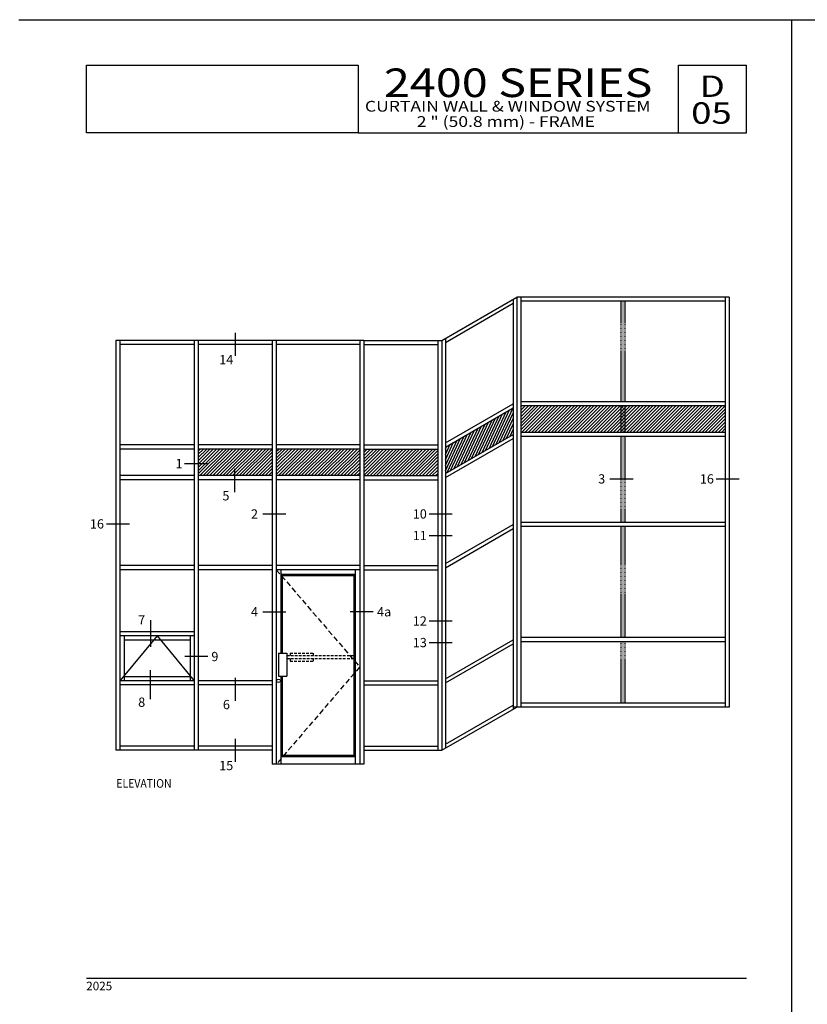
# Model space of a CAD drawing. Units: millimetres. Extents: x 2375 to 3891, y 1083 to 1643.
# Drawn here: x 3458 to 3679, y 1367 to 1643 of the extents above; entities that cross this region are included whole.
import ezdxf
from ezdxf.enums import TextEntityAlignment as Align

# ---------------------------------------------------------------- set-up
doc = ezdxf.new("R2010")
doc.units = ezdxf.units.MM
doc.linetypes.add('HIDDEN', pattern=[0.375, 0.25, -0.125])
doc.layers.add('4', color=4, linetype='Continuous')
doc.layers.add('5', color=7, linetype='Continuous')
doc.styles.add('DIM', font='Simplex.shx', dxfattribs={"width": 0.9, "height": 2.4})
doc.styles.add('Discription Cali', font='calibrib.ttf', dxfattribs={"width": 1.2, "height": 3.5})
doc.styles.add('Page # Cali', font='calibrib.ttf', dxfattribs={"width": 1.25, "height": 6})
doc.styles.add('spec', font='calibrib.ttf', dxfattribs={"width": 0.9, "height": 2.4})
doc.styles.add('ST-1', font='calibrii.ttf', dxfattribs={"height": 2})
doc.styles.add('Title cali', font='calibrib.ttf', dxfattribs={"width": 1.2, "height": 7.5})
pattern_1 = [(45, (3448.10893, 1372.7767), (-0.4586803, 0.4586803), [])]

msp = doc.modelspace()

# ---------------------------------------------------------------- hatches: boundary and pattern name
at = {"layer": '4'}
h = msp.add_hatch(dxfattribs=at)
h.set_pattern_fill('ANSI31', color=256, scale=5.189375, angle=20, style=0)
h.set_pattern_definition([(65, (3455.7325, 1353.4989), (-0.5878964, 0.2741406), [])])
h.paths.add_polyline_path([(3596.452, 1526.506), (3596.452, 1533.959), (3577.45, 1522.988), (3577.45, 1515.535)])
h = msp.add_hatch(dxfattribs=at)
h.set_pattern_fill('ANSI31', color=256, scale=5.189375, style=0)
h.set_pattern_definition([(45, (3461.1337, 1351.81466), (-0.4586803, 0.4586803), [])])
h.paths.add_polyline_path([(3626.611, 1534.522), (3598.563, 1534.522), (3598.563, 1527.069), (3626.611, 1527.069)])
h.paths.add_polyline_path([(3627.179, 1534.522), (3626.611, 1534.522), (3626.611, 1527.069), (3627.179, 1527.069)])
h.paths.add_polyline_path([(3627.746, 1534.522), (3627.179, 1534.522), (3627.179, 1527.069), (3627.746, 1527.069)])
h.paths.add_polyline_path([(3655.794, 1534.522), (3627.746, 1534.522), (3627.746, 1527.069), (3655.794, 1527.069)])
h = msp.add_hatch(dxfattribs=at)
h.set_pattern_fill('ANSI31', color=256, scale=5.189375, style=0)
h.set_pattern_definition(pattern_1)
h.paths.add_polyline_path([(3553.447, 1522.425), (3530.095, 1522.425), (3530.095, 1514.972), (3553.447, 1514.972)])
h.paths.add_polyline_path([(3528.96, 1522.425), (3508.202, 1522.425), (3508.202, 1514.972), (3528.96, 1514.972)])
h = msp.add_hatch(dxfattribs=at)
h.set_pattern_fill('ANSI31', color=256, scale=5.189375, style=0)
h.set_pattern_definition(pattern_1)
h.paths.add_polyline_path([(3575.34, 1522.425), (3554.582, 1522.425), (3554.582, 1514.972), (3575.34, 1514.972)])

# ---------------------------------------------------------------- linework, layer by layer
for p, q in [((3457.984, 1642.698), (3674.484, 1642.698)), ((3674.484, 1362.698), (3674.484, 1642.698)), ((3674.484, 1362.698), (3674.484, 1642.698)), ((3674.484, 1642.698), (3890.984, 1642.698)), ((3596.452, 1564.394), (3596.452, 1449.555)), ((3597.428, 1564.957), (3597.428, 1450.119)), ((3597.428, 1564.957), (3597.428, 1450.119)), ((3656.93, 1564.957), (3597.428, 1564.957)), ((3598.563, 1564.957), (3598.563, 1450.119)), ((3655.794, 1564.957), (3655.794, 1450.119)), ((3656.93, 1564.957), (3656.93, 1450.119)), ((3655.794, 1563.822), (3598.563, 1563.822)), ((3518.581, 1554.959), (3518.581, 1548.491)), ((3577.45, 1553.423), (3577.45, 1438.585)), ((3507.067, 1552.86), (3485.174, 1552.86)), ((3485.174, 1552.86), (3485.174, 1438.021)), ((3486.309, 1552.86), (3486.309, 1438.021)), ((3507.067, 1551.725), (3486.309, 1551.725)), ((3528.96, 1552.86), (3507.067, 1552.86)), ((3507.067, 1552.86), (3507.067, 1438.021)), ((3508.202, 1552.86), (3508.202, 1438.021)), ((3528.96, 1551.725), (3508.202, 1551.725)), ((3528.96, 1552.86), (3528.96, 1434.129)), ((3554.582, 1552.86), (3528.96, 1552.86)), ((3530.095, 1552.86), (3530.095, 1434.129)), ((3553.447, 1551.725), (3530.095, 1551.725)), ((3553.447, 1552.86), (3553.447, 1434.129)), ((3554.582, 1552.86), (3554.582, 1434.129)), ((3554.582, 1552.86), (3576.475, 1552.86)), ((3554.582, 1551.725), (3575.34, 1551.725)), ((3575.34, 1552.86), (3575.34, 1438.021)), ((3576.475, 1552.86), (3576.475, 1438.021)), ((3655.794, 1535.658), (3598.563, 1535.658)), ((3655.794, 1534.522), (3598.563, 1534.522)), ((3655.794, 1527.069), (3598.563, 1527.069)), ((3655.794, 1525.934), (3598.563, 1525.934)), ((3507.067, 1523.56), (3486.309, 1523.56)), ((3528.96, 1523.56), (3508.202, 1523.56)), ((3553.447, 1523.56), (3530.095, 1523.56)), ((3554.582, 1523.56), (3575.34, 1523.56)), ((3507.067, 1522.425), (3486.309, 1522.425)), ((3528.96, 1522.425), (3508.202, 1522.425)), ((3553.447, 1522.425), (3530.095, 1522.425)), ((3554.582, 1522.425), (3575.34, 1522.425)), ((3504.386, 1518.38), (3510.854, 1518.38)), ((3507.067, 1514.972), (3486.309, 1514.972)), ((3528.96, 1514.972), (3508.202, 1514.972)), ((3518.435, 1516.828), (3518.435, 1510.36)), ((3553.447, 1514.972), (3530.095, 1514.972)), ((3554.582, 1514.972), (3575.34, 1514.972)), ((3507.067, 1513.837), (3486.309, 1513.837)), ((3528.96, 1513.837), (3508.202, 1513.837)), ((3553.447, 1513.837), (3530.095, 1513.837)), ((3554.582, 1513.837), (3575.34, 1513.837)), ((3623.549, 1514.081), (3630.016, 1514.081)), ((3653.298, 1514.081), (3659.766, 1514.081)), ((3526.318, 1504.255), (3532.786, 1504.255)), ((3572.869, 1504.255), (3579.337, 1504.255)), ((3482.533, 1501.475), (3489, 1501.475)), ((3655.794, 1501.85), (3598.563, 1501.85)), ((3655.794, 1500.715), (3598.563, 1500.715)), ((3572.869, 1498.215), (3579.337, 1498.215)), ((3507.067, 1489.753), (3486.309, 1489.753)), ((3528.96, 1489.753), (3508.202, 1489.753)), ((3553.447, 1489.753), (3530.095, 1489.753)), ((3554.582, 1489.753), (3575.34, 1489.753)), ((3507.067, 1488.618), (3486.309, 1488.618)), ((3528.96, 1488.618), (3508.202, 1488.618)), ((3553.447, 1488.618), (3530.095, 1488.618)), ((3531.392, 1488.618), (3531.392, 1465.266)), ((3552.15, 1487.239), (3531.392, 1487.239)), ((3531.716, 1487.239), (3531.716, 1465.266)), ((3551.825, 1486.915), (3531.716, 1486.915)), ((3551.825, 1487.239), (3551.825, 1436.205)), ((3552.15, 1488.618), (3552.15, 1434.129)), ((3554.582, 1488.618), (3575.34, 1488.618)), ((3526.318, 1476.854), (3532.786, 1476.854)), ((3557.224, 1476.854), (3550.756, 1476.854)), ((3494.853, 1474.476), (3494.853, 1467.053)), ((3572.869, 1474.279), (3579.337, 1474.279)), ((3507.067, 1471.19), (3486.309, 1471.19)), ((3507.067, 1470.055), (3486.309, 1470.055)), ((3487.445, 1470.055), (3487.445, 1457.481)), ((3505.932, 1468.92), (3487.445, 1468.92)), ((3505.932, 1470.055), (3505.932, 1457.481)), ((3572.869, 1468.238), (3579.337, 1468.238)), ((3655.794, 1469.579), (3598.563, 1469.579)), ((3655.794, 1468.444), (3598.563, 1468.444)), ((3530.753, 1465.266), (3530.753, 1458.779)), ((3530.753, 1465.266), (3533.024, 1465.266)), ((3533.024, 1465.266), (3533.024, 1458.779)), ((3510.962, 1464.321), (3504.494, 1464.321)), ((3494.853, 1452.366), (3494.853, 1460.484)), ((3507.067, 1457.481), (3486.309, 1457.481)), ((3505.932, 1458.617), (3487.445, 1458.617)), ((3528.96, 1457.481), (3508.202, 1457.481)), ((3518.581, 1458.342), (3518.581, 1451.874)), ((3530.753, 1458.779), (3533.024, 1458.779)), ((3531.392, 1458.779), (3531.392, 1434.129)), ((3531.716, 1458.779), (3531.716, 1436.205)), ((3554.582, 1457.481), (3575.34, 1457.481)), ((3507.067, 1456.346), (3486.309, 1456.346)), ((3528.96, 1456.346), (3508.202, 1456.346)), ((3554.582, 1456.346), (3575.34, 1456.346)), ((3655.794, 1451.254), (3598.563, 1451.254)), ((3656.93, 1450.119), (3596.452, 1450.119)), ((3518.581, 1441.255), (3518.581, 1434.787)), ((3508.202, 1438.021), (3485.174, 1438.021)), ((3507.067, 1439.156), (3486.309, 1439.156)), ((3528.96, 1438.021), (3507.067, 1438.021)), ((3528.96, 1439.156), (3508.202, 1439.156)), ((3554.582, 1439.156), (3575.34, 1439.156)), ((3554.582, 1438.021), (3576.475, 1438.021)), ((3552.15, 1436.205), (3531.392, 1436.205)), ((3551.825, 1436.529), (3531.716, 1436.529)), ((3554.582, 1434.129), (3528.96, 1434.129))]:
    msp.add_line(p, q)
at = {"color": 4, "linetype": 'HIDDEN'}
for p, q in [((3626.611, 1563.822), (3626.611, 1535.658)), ((3627.746, 1563.822), (3627.746, 1535.658)), ((3626.611, 1534.522), (3626.611, 1527.069)), ((3627.746, 1534.522), (3627.746, 1527.069)), ((3626.611, 1525.934), (3626.611, 1501.85)), ((3627.746, 1525.934), (3627.746, 1501.85)), ((3626.611, 1500.715), (3626.611, 1469.579)), ((3627.746, 1500.715), (3627.746, 1469.579)), ((3626.611, 1468.444), (3626.611, 1451.254)), ((3627.746, 1468.444), (3627.746, 1451.254))]:
    msp.add_line(p, q, dxfattribs=at)
at = {"linetype": 'HIDDEN', "ltscale": 6}
for p, q in [((3530.095, 1488.618), (3553.447, 1461.373)), ((3553.447, 1461.373), (3530.095, 1434.129))]:
    msp.add_line(p, q, dxfattribs=at)
at = {"linetype": 'HIDDEN', "ltscale": 3}
for p, q in [((3533.973, 1465.266), (3533.973, 1464.536)), ((3533.973, 1465.266), (3540.459, 1465.266)), ((3540.459, 1465.266), (3540.459, 1464.536)), ((3533.024, 1464.536), (3551.825, 1464.536)), ((3533.024, 1463.725), (3551.825, 1463.725)), ((3533.973, 1463.725), (3533.973, 1462.995)), ((3533.973, 1462.995), (3540.459, 1462.995)), ((3540.459, 1463.725), (3540.459, 1462.995))]:
    msp.add_line(p, q, dxfattribs=at)
msp.add_circle((3530.738, 1457.481), 0.498)
at = {"layer": '4', "color": 7}
for p, q in [((3576.475, 1552.86), (3597.428, 1564.957)), ((3577.45, 1552.288), (3596.452, 1563.259)), ((3577.45, 1524.124), (3596.452, 1535.094)), ((3577.45, 1522.988), (3596.452, 1533.959)), ((3577.45, 1515.535), (3596.452, 1526.506)), ((3577.45, 1514.4), (3596.452, 1525.371)), ((3577.45, 1490.316), (3596.452, 1501.287)), ((3577.45, 1489.181), (3596.452, 1500.152)), ((3577.45, 1458.045), (3596.452, 1469.015)), ((3577.45, 1456.91), (3596.452, 1467.88)), ((3576.475, 1438.021), (3597.428, 1450.119)), ((3577.45, 1439.72), (3596.452, 1450.69))]:
    msp.add_line(p, q, dxfattribs=at)
at = {"layer": '4'}
for q in [(3486.309, 1457.481), (3507.067, 1457.481)]:
    msp.add_line((3496.688, 1470.055), q, dxfattribs=at)
at = {"layer": '4', "const_width": 0.237}
for points in [[(3627.179, 1535.658), (3627.179, 1563.822)], [(3627.179, 1527.069), (3627.179, 1534.522)], [(3627.179, 1501.85), (3627.179, 1525.934)], [(3627.179, 1469.579), (3627.179, 1500.715)], [(3627.179, 1451.254), (3627.179, 1468.444)]]:
    msp.add_lwpolyline(points, dxfattribs=at)
at = {"layer": '5', "color": 1}
for p, q in [((3476.961, 1610.998), (3476.961, 1629.991)), ((3476.961, 1629.991), (3552.984, 1629.991)), ((3476.962, 1629.997), (3552.962, 1629.997)), ((3476.962, 1629.997), (3552.962, 1629.997)), ((3552.984, 1629.991), (3552.984, 1610.998)), ((3642.784, 1629.998), (3661.784, 1629.998)), ((3642.784, 1610.998), (3642.784, 1629.998)), ((3661.784, 1610.998), (3661.784, 1629.998)), ((3552.984, 1610.998), (3476.961, 1610.998)), ((3552.984, 1610.997), (3476.962, 1610.997)), ((3552.984, 1610.998), (3661.784, 1610.998)), ((3476.984, 1374.148), (3661.784, 1374.148))]:
    msp.add_line(p, q, dxfattribs=at)

# ---------------------------------------------------------------- texts
for s, height, style, width, p in [('2400 SERIES', 8, 'Title cali', 1.2, (3560.231, 1618.527)), ('D', 6, 'Page # Cali', 1.25, (3648.682, 1619.186)), ('CURTAIN WALL & WINDOW SYSTEM', 3, 'Discription Cali', 1.2, (3554.92, 1616.007)), ('05', 6, 'Page # Cali', 1.25, (3646.285, 1611.67)), ('2 " (50.8 mm) - FRAME', 3, 'Discription Cali', 1.2, (3569.438, 1611.722)), ('ELEVATION', 2.4, 'spec', 0.9, (3485.272, 1426.796))]:
    msp.add_text(s, height=height, dxfattribs=dict(style=style, width=width)).set_placement(p, align=Align.BOTTOM_LEFT)
at = {"color": 6, "style": 'ST-1'}
for s, height, p in [('14', 2.5947, (3514.109, 1545.347)), ('1', 2.595, (3501.869, 1516.245)), ('3', 2.595, (3620.256, 1511.946)), ('16', 2.5947, (3648.724, 1511.946)), ('5', 2.595, (3514.997, 1507.217)), ('2', 2.595, (3523.002, 1502.121)), ('10', 2.5947, (3568.325, 1502.121)), ('16', 2.5947, (3477.907, 1499.34)), ('11', 2.5947, (3568.325, 1496.08)), ('7', 2.595, (3491.414, 1472.455)), ('4', 2.595, (3523.002, 1474.719)), ('4a', 2.5947, (3558.315, 1474.719)), ('12', 2.5947, (3568.325, 1472.144)), ('13', 2.5947, (3568.325, 1466.104)), ('9', 2.595, (3511.911, 1462.186)), ('8', 2.595, (3491.414, 1449.393)), ('6', 2.595, (3515.142, 1448.731)), ('15', 2.5947, (3514.109, 1431.644))]:
    msp.add_text(s, height=height, dxfattribs=at).set_placement(p, align=Align.BOTTOM_LEFT)
at = {"layer": '5', "color": 7, "linetype": 'Continuous', "lineweight": 30, "insert": (3476.871, 1373.193), "char_height": 2.4, "attachment_point": 1, "style": 'DIM'}
msp.add_mtext_dynamic_manual_height_columns('2025', width=9.75668, gutter_width=1.25, heights=[0], dxfattribs=at)

doc.saveas('drawing.dxf')
